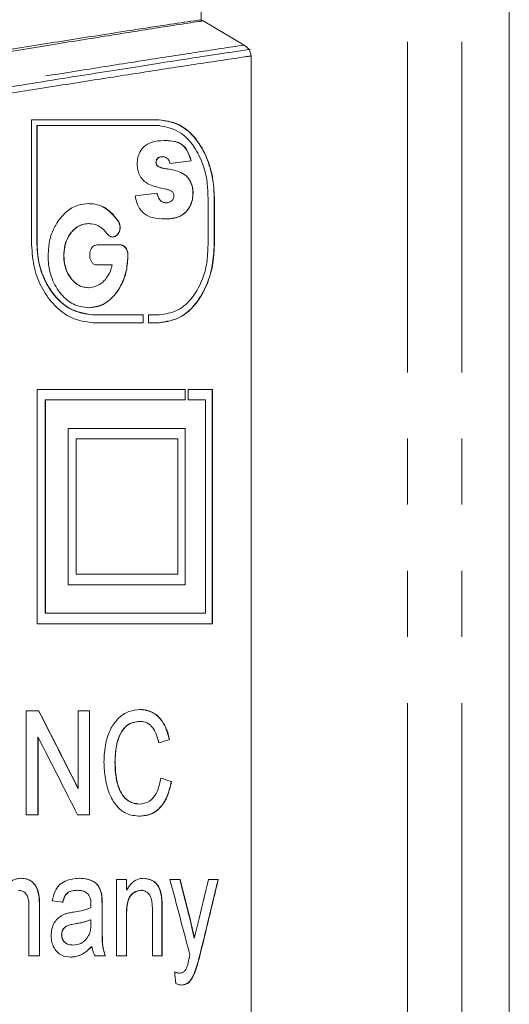
# Model space of a CAD drawing. Units: millimetres. Extents: x -43 to 578, y 5 to 327.
# Drawn here: x -4 to 5, y 268 to 287 of the extents above; entities that cross this region are included whole.
import ezdxf

# ---------------------------------------------------------------- set-up
doc = ezdxf.new("R2010")
doc.units = ezdxf.units.MM
doc.linetypes.add('PHANTOM', pattern=[12.7, 6.35, -1.27, 1.27, -1.27, 1.27, -1.27])

msp = doc.modelspace()

# ---------------------------------------------------------------- linework, layer by layer
at = {"color": 8, "linetype": 'PHANTOM', "lineweight": 0}
for p, q in [((3.091, 298.992), (3.091, 267.435)), ((4.133, 298.992), (4.133, 267.435)), ((-1.523, 283.85), (-1.519, 283.85)), ((-0.621, 283.294), (-0.617, 283.294)), ((-4.025, 282.407), (-4.022, 282.407)), ((-0.621, 282.397), (-0.617, 282.397)), ((-3.977, 269.736), (-3.974, 269.736)), ((-2.775, 269.685), (-2.772, 269.685)), ((-2.308, 269.521), (-2.304, 269.521)), ((-1.624, 269.632), (-1.621, 269.632)), ((-3.292, 269.35), (-3.289, 269.35)), ((-2.775, 269.372), (-2.772, 269.372)), ((-1.077, 269.397), (-1.073, 269.397))]:
    msp.add_line(p, q, dxfattribs=at)
at = {"color": 7, "linetype": 'Continuous', "lineweight": 15}
for p, q in [((5.047, 267.435), (5.047, 298.992)), ((-0.874, 292.435), (-0.874, 286.718)), ((-0.874, 286.718), (-0.832, 286.697)), ((-0.832, 286.696), (-0.048, 286.228)), ((0.086, 267.435), (0.086, 286.02)), ((-1.68, 284.794), (-4.128, 284.794)), ((-4.128, 284.794), (-4.128, 282.397)), ((-4.025, 284.684), (-4.025, 282.407)), ((-4.025, 284.684), (-4.022, 284.684)), ((-4.022, 282.407), (-4.022, 284.684)), ((-4.022, 284.684), (-1.68, 284.684)), ((-1.621, 284.085), (-1.617, 284.085)), ((-1.739, 283.974), (-1.735, 283.974)), ((-1.697, 283.897), (-1.694, 283.897)), ((-1.066, 284.007), (-1.062, 284.007)), ((-1.03, 283.384), (-1.026, 283.384)), ((-1.546, 283.202), (-1.542, 283.202)), ((-0.739, 283.294), (-0.739, 282.396)), ((-0.621, 283.294), (-0.621, 282.397)), ((-0.617, 282.397), (-0.617, 283.294)), ((-3.032, 282.8), (-3.029, 282.8)), ((-2.47, 282.855), (-2.467, 282.855)), ((-1.569, 282.89), (-1.566, 282.89)), ((-2.43, 282.733), (-2.427, 282.733)), ((-2.869, 282.39), (-2.417, 282.39)), ((-2.28, 282.198), (-2.277, 282.198)), ((-3.51, 282.185), (-3.507, 282.185)), ((-2.581, 282.006), (-2.869, 282.006)), ((-3.033, 281.57), (-3.029, 281.57)), ((-2.957, 281.048), (-2.954, 281.048)), ((-1.983, 281.048), (-2.954, 281.048)), ((-2.947, 280.897), (-1.983, 280.897)), ((-1.986, 281.048), (-1.986, 280.897)), ((-1.983, 280.897), (-1.983, 281.048)), ((-1.68, 281.048), (-1.885, 281.048)), ((-1.885, 281.048), (-1.885, 280.897)), ((-1.885, 280.897), (-1.68, 280.897)), ((-1.674, 281.048), (-1.67, 281.048)), ((-1.177, 279.615), (-4.022, 279.615)), ((-4.022, 279.615), (-4.022, 275.115)), ((-1.181, 279.615), (-1.181, 279.415)), ((-1.177, 279.415), (-1.177, 279.615)), ((-0.653, 279.615), (-1.122, 279.615)), ((-1.122, 279.615), (-1.122, 279.415)), ((-0.657, 279.615), (-0.657, 275.115)), ((-0.653, 275.115), (-0.653, 279.615)), ((-3.866, 279.415), (-3.866, 275.315)), ((-3.866, 279.415), (-3.862, 279.415)), ((-3.862, 275.315), (-3.862, 279.415)), ((-3.862, 279.415), (-1.177, 279.415)), ((-1.122, 279.415), (-0.791, 279.415)), ((-0.791, 279.415), (-0.791, 275.315)), ((-1.177, 278.865), (-3.428, 278.865)), ((-3.428, 278.865), (-3.428, 275.865)), ((-1.181, 278.865), (-1.181, 275.865)), ((-1.177, 275.865), (-1.177, 278.865)), ((-3.274, 276.065), (-3.274, 278.665)), ((-3.274, 278.665), (-3.271, 278.665)), ((-1.32, 278.665), (-3.271, 278.665)), ((-3.271, 278.665), (-3.271, 276.065)), ((-1.32, 276.065), (-1.32, 278.665)), ((-3.274, 276.065), (-3.271, 276.065)), ((-3.271, 276.065), (-1.32, 276.065)), ((-3.428, 275.865), (-1.177, 275.865)), ((-3.866, 275.315), (-3.862, 275.315)), ((-0.791, 275.315), (-3.862, 275.315)), ((-4.022, 275.115), (-0.653, 275.115)), ((-4.23, 273.443), (-3.991, 273.443)), ((-4.23, 271.443), (-4.23, 273.443)), ((-3.234, 273.443), (-3.015, 273.443)), ((-3.234, 271.951), (-3.234, 273.443)), ((-3.018, 271.443), (-3.018, 273.443)), ((-3.015, 273.443), (-3.015, 271.443)), ((-2.057, 273.238), (-2.053, 273.238)), ((-4.007, 271.443), (-4.007, 272.936)), ((-4.007, 272.936), (-4.004, 272.936)), ((-4.004, 272.936), (-4.004, 271.443)), ((-1.482, 272.888), (-1.478, 272.888)), ((-2.527, 272.459), (-2.524, 272.459)), ((-1.445, 272.084), (-1.441, 272.084)), ((-3.238, 271.951), (-3.234, 271.951)), ((-2.062, 271.649), (-2.059, 271.649)), ((-4.004, 271.443), (-4.23, 271.443)), ((-3.015, 271.443), (-3.247, 271.443)), ((-2.498, 270.199), (-2.304, 270.199)), ((-2.498, 268.738), (-2.498, 270.199)), ((-2.308, 269.995), (-2.308, 270.199)), ((-2.304, 270.199), (-2.304, 269.995)), ((-1.472, 270.199), (-1.277, 270.199)), ((-0.729, 270.199), (-0.544, 270.199)), ((-3.25, 269.994), (-3.247, 269.994)), ((-2.784, 269.904), (-2.781, 269.904)), ((-2.308, 269.995), (-2.304, 269.995)), ((-2.028, 269.994), (-2.025, 269.994)), ((-3.977, 268.738), (-3.977, 269.736)), ((-3.974, 269.736), (-3.974, 268.738)), ((-1.634, 269.872), (-1.63, 269.872)), ((-4.179, 268.738), (-4.179, 269.642)), ((-2.775, 269.372), (-2.775, 269.685)), ((-2.772, 269.685), (-2.772, 269.372)), ((-2.308, 268.738), (-2.308, 269.521)), ((-2.304, 269.521), (-2.304, 268.738)), ((-1.808, 268.738), (-1.808, 269.61)), ((-1.624, 268.738), (-1.624, 269.632)), ((-1.621, 269.632), (-1.621, 268.738)), ((-2.992, 269.43), (-2.989, 269.43)), ((-2.99, 269.355), (-2.989, 269.43)), ((-3.553, 269.14), (-3.549, 269.14)), ((-1.007, 269.076), (-1.003, 269.076)), ((-3.332, 268.943), (-3.329, 268.943)), ((-2.972, 268.917), (-2.969, 268.917)), ((-3.974, 268.738), (-4.179, 268.738)), ((-2.713, 268.738), (-2.91, 268.738)), ((-2.304, 268.738), (-2.498, 268.738)), ((-1.621, 268.738), (-1.808, 268.738)), ((-0.909, 268.703), (-0.905, 268.703)), ((-1.291, 268.404), (-1.287, 268.404)), ((-1.005, 268.394), (-1.001, 268.394))]:
    msp.add_line(p, q, dxfattribs=at)
for centre, major_axis, ratio, start_param, end_param in [((-19.953, 282.653), (22.14, 1.933), 0.025271, 5.697695, 5.732051), ((-19.953, 282.653), (22.15, 1.934), 0.025271, 5.697312, 5.73164), ((-19.953, 282.112), (22.15, 1.934), 0.025271, 5.644655, 5.677491), ((-19.953, 290.608), (-21.688, 34.363), 0.129487, 4.059078, 4.109745), ((-19.953, 290.608), (-21.698, 34.379), 0.129487, 4.059368, 4.110005), ((-19.953, 290.075), (-21.698, 34.379), 0.129487, 4.060228, 4.110839), ((-19.953, 269.818), (22.138, 4.574), 0.057627, 5.670798, 5.687381), ((-19.953, 269.818), (22.148, 4.576), 0.057627, 5.670429, 5.686999), ((-19.953, 275.43), (22.138, -4.971), 0.062131, 0.594808, 0.611433), ((-19.953, 275.43), (22.148, -4.973), 0.062131, 0.595193, 0.611805), ((-19.953, 308.743), (-21.458, 59.578), 0.09223, 3.943747, 3.976063), ((-19.953, 311.024), (-21.436, 61.907), 0.089492, 3.94437, 3.961732), ((-19.953, 311.024), (-21.445, 61.935), 0.089492, 3.944779, 3.962127), ((-19.953, 226.269), (21.439, 63.266), 0.088003, 5.490791, 5.509319), ((-19.953, 225.507), (21.429, 63.224), 0.088018, 5.493968, 5.526857), ((-19.953, 225.507), (21.439, 63.253), 0.088018, 5.493546, 5.526406), ((-19.953, 270.924), (22.15, -2.128), 0.027754, 0.738148, 0.751682), ((-19.953, 394.416), (-21.285, 193.119), 0.031741, 3.99663, 3.998158)]:
    msp.add_ellipse(centre, major_axis=major_axis, ratio=ratio, start_param=start_param, end_param=end_param, dxfattribs=at)
at = {"color": 8, "linetype": 'PHANTOM', "lineweight": 0}
for points, knots in [([(-0.832, 286.697), (-0.859, 286.693), (-1.164, 286.646), (-1.802, 286.547), (-2.853, 286.38), (-4.041, 286.188), (-5.346, 285.975), (-6.752, 285.742), (-8.255, 285.491), (-9.863, 285.221), (-11.542, 284.936), (-13.27, 284.641), (-15.043, 284.336), (-16.874, 284.019), (-18.716, 283.699), (-20.547, 283.378), (-22.361, 283.059), (-24.18, 282.738), (-25.966, 282.42), (-27.698, 282.11), (-29.374, 281.808), (-31.004, 281.513), (-32.627, 281.216), (-34.136, 280.938), (-35.522, 280.681), (-36.747, 280.451), (-37.867, 280.237), (-39.033, 280.012), (-40.168, 279.787), (-40.719, 279.669), (-40.997, 279.61)], [0, 0, 0, 0, 0.003335, 0.037817, 0.072552, 0.108069, 0.143852, 0.178735, 0.213872, 0.249798, 0.285991, 0.32099, 0.356236, 0.392259, 0.428548, 0.463138, 0.497963, 0.533528, 0.56935, 0.603941, 0.638766, 0.674339, 0.710174, 0.74989, 0.784429, 0.81921, 0.854766, 0.890591, 0.944802, 1, 1, 1, 1]), ([(-41.387, 279.078), (-41.246, 279.108), (-40.961, 279.169), (-40.39, 279.283), (-39.711, 279.416), (-38.884, 279.575), (-37.895, 279.762), (-36.729, 279.98), (-35.426, 280.218), (-34.012, 280.475), (-32.509, 280.747), (-30.922, 281.032), (-29.236, 281.331), (-27.421, 281.65), (-25.515, 281.984), (-23.532, 282.331), (-21.519, 282.68), (-19.465, 283.032), (-17.477, 283.372), (-15.585, 283.695), (-13.789, 283.999), (-12.016, 284.296), (-10.305, 284.581), (-8.681, 284.851), (-7.148, 285.105), (-5.687, 285.343), (-4.322, 285.562), (-3.071, 285.762), (-1.936, 285.941), (-0.908, 286.101), (-0.335, 286.187), (-0.047, 286.23)], [0, 0, 0, 0, 0.029494, 0.059399, 0.089303, 0.119629, 0.153903, 0.188426, 0.223726, 0.259293, 0.293569, 0.328085, 0.363357, 0.398889, 0.43721, 0.474307, 0.511703, 0.550049, 0.588725, 0.622609, 0.656721, 0.691555, 0.726639, 0.760294, 0.793949, 0.82807, 0.862675, 0.896506, 0.930337, 0.965038, 1, 1, 1, 1]), ([(0.086, 286.02), (0.046, 286.015), (-0.251, 285.971), (-0.867, 285.879), (-1.856, 285.727), (-2.981, 285.551), (-4.225, 285.354), (-5.572, 285.139), (-7.019, 284.906), (-8.572, 284.651), (-10.207, 284.382), (-11.905, 284.102), (-13.661, 283.811), (-15.481, 283.505), (-17.385, 283.183), (-19.355, 282.849), (-21.389, 282.504), (-23.438, 282.152), (-25.474, 281.8), (-27.393, 281.466), (-29.183, 281.155), (-30.858, 280.861), (-32.474, 280.573), (-33.996, 280.301), (-35.407, 280.047), (-36.705, 279.812), (-37.897, 279.592), (-38.908, 279.402), (-39.745, 279.243), (-40.426, 279.111), (-41.008, 278.996), (-41.298, 278.934), (-41.445, 278.903)], [0, 0, 0, 0, 0.005028, 0.0378915, 0.0709786, 0.1047655, 0.1387919, 0.1721203, 0.2056756, 0.2399414, 0.2744503, 0.3082439, 0.3422676, 0.3770138, 0.4120082, 0.4490168, 0.486324, 0.5245801, 0.5631661, 0.6014049, 0.6356109, 0.6700543, 0.7052496, 0.7407066, 0.7749178, 0.8093727, 0.8446011, 0.8800993, 0.9098438, 0.9395882, 0.9696019, 1, 1, 1, 1])]:
    msp.add_open_spline(points, degree=3, knots=knots, dxfattribs=at)
at = {"color": 7, "linetype": 'Continuous', "lineweight": 15}
for points, knots in [([(-36.988, 280.494), (-36.892, 280.512), (-36.413, 280.604), (-35.502, 280.776), (-34.19, 281.02), (-32.783, 281.28), (-31.269, 281.557), (-29.677, 281.846), (-28.03, 282.142), (-26.332, 282.445), (-24.569, 282.758), (-22.77, 283.075), (-20.955, 283.391), (-19.128, 283.708), (-17.285, 284.025), (-15.464, 284.337), (-13.687, 284.639), (-11.956, 284.93), (-10.262, 285.213), (-8.646, 285.481), (-7.128, 285.73), (-5.707, 285.961), (-4.37, 286.175), (-3.094, 286.377), (-1.897, 286.564), (-1.216, 286.666), (-0.874, 286.718)], [0, 0, 0, 0, 0.010769, 0.053885, 0.09531, 0.137023, 0.179639, 0.222565, 0.263989, 0.305694, 0.348281, 0.391172, 0.433161, 0.475439, 0.518634, 0.562146, 0.604195, 0.646539, 0.689818, 0.733422, 0.775139, 0.817152, 0.860104, 0.903382, 0.951457, 1, 1, 1, 1]), ([(-0.047, 286.229), (-0.017, 286.208), (0.032, 286.172), (0.074, 286.099), (0.085, 286.05), (0.086, 286.024), (0.086, 286.02)], [0, 0, 0, 0, 0.444259, 0.715264, 0.955073, 1, 1, 1, 1]), ([(0.077, 286.149), (-0.233, 286.102), (-0.863, 286.008), (-2.045, 285.824), (-3.425, 285.605), (-5.023, 285.35), (-6.832, 285.058), (-8.672, 284.759), (-10.366, 284.48), (-11.874, 284.228), (-13.384, 283.975), (-15.047, 283.696), (-16.818, 283.397), (-18.602, 283.094), (-20.344, 282.798), (-22.038, 282.509), (-23.719, 282.219), (-25.439, 281.917), (-27.173, 281.609), (-29.072, 281.275), (-31.017, 280.932), (-32.949, 280.59), (-34.673, 280.281), (-36.191, 280.006), (-37.565, 279.752), (-38.816, 279.518), (-39.913, 279.309), (-40.818, 279.132), (-41.23, 279.045), (-41.435, 279.002)], [0, 0, 0, 0, 0.037653, 0.076602, 0.116854, 0.158416, 0.201295, 0.245496, 0.279525, 0.306885, 0.336298, 0.368059, 0.40217, 0.43604, 0.46736, 0.498683, 0.530009, 0.561338, 0.596115, 0.630237, 0.67425, 0.716582, 0.757235, 0.796214, 0.833521, 0.874262, 0.916742, 0.958652, 1, 1, 1, 1]), ([(-1.683, 284.794), (-1.542, 284.772), (-1.244, 284.725), (-0.911, 284.388), (-0.713, 283.957), (-0.632, 283.6), (-0.624, 283.38), (-0.621, 283.294)], [0, 0, 0, 0, 0.2751716, 0.582878, 0.7610885, 0.9071321, 1, 1, 1, 1]), ([(-0.617, 283.294), (-0.625, 283.43), (-0.64, 283.7), (-0.762, 284.101), (-0.985, 284.483), (-1.307, 284.746), (-1.564, 284.779), (-1.68, 284.794)], [0, 0, 0, 0, 0.146642, 0.292556, 0.499971, 0.775395, 1, 1, 1, 1]), ([(-1.68, 284.684), (-1.552, 284.659), (-1.305, 284.612), (-1.018, 284.327), (-0.838, 283.974), (-0.749, 283.624), (-0.742, 283.396), (-0.739, 283.294)], [0, 0, 0, 0, 0.277617, 0.53655, 0.72601, 0.877148, 1, 1, 1, 1]), ([(-2.1, 283.945), (-2.097, 283.987), (-2.093, 284.071), (-2.045, 284.19), (-1.958, 284.3), (-1.796, 284.389), (-1.664, 284.393), (-1.582, 284.396)], [0, 0, 0, 0, 0.111649, 0.224562, 0.372527, 0.606033, 1, 1, 1, 1]), ([(-1.066, 284.007), (-1.089, 284.076), (-1.134, 284.215), (-1.264, 284.35), (-1.418, 284.393), (-1.532, 284.395), (-1.586, 284.396)], [0, 0, 0, 0, 0.218658, 0.440851, 0.737182, 1, 1, 1, 1]), ([(-1.582, 284.396), (-1.51, 284.396), (-1.387, 284.394), (-1.233, 284.327), (-1.123, 284.196), (-1.083, 284.071), (-1.062, 284.007)], [0, 0, 0, 0, 0.350818, 0.606322, 0.795296, 1, 1, 1, 1]), ([(-1.739, 283.974), (-1.738, 283.984), (-1.737, 284.005), (-1.725, 284.034), (-1.706, 284.061), (-1.669, 284.082), (-1.64, 284.084), (-1.621, 284.085)], [0, 0, 0, 0, 0.116867, 0.234737, 0.394727, 0.612843, 1, 1, 1, 1]), ([(-1.617, 284.085), (-1.634, 284.084), (-1.662, 284.082), (-1.697, 284.065), (-1.718, 284.039), (-1.731, 284.013), (-1.734, 283.99), (-1.735, 283.978), (-1.735, 283.974)], [0, 0, 0, 0, 0.336309, 0.573963, 0.734944, 0.856753, 0.960248, 1, 1, 1, 1]), ([(-1.514, 284.046), (-1.526, 284.054), (-1.547, 284.071), (-1.582, 284.083), (-1.606, 284.084), (-1.617, 284.085)], [0, 0, 0, 0, 0.34769, 0.670728, 1, 1, 1, 1]), ([(-1.607, 283.477), (-1.692, 283.495), (-1.823, 283.522), (-1.981, 283.614), (-2.055, 283.727), (-2.093, 283.834), (-2.098, 283.908), (-2.1, 283.945)], [0, 0, 0, 0, 0.427498, 0.658107, 0.791101, 0.896323, 1, 1, 1, 1]), ([(-1.697, 283.897), (-1.703, 283.901), (-1.714, 283.909), (-1.727, 283.926), (-1.736, 283.947), (-1.738, 283.963), (-1.738, 283.972), (-1.739, 283.974)], [0, 0, 0, 0, 0.282782, 0.568733, 0.756195, 0.94499, 1, 1, 1, 1]), ([(-1.735, 283.974), (-1.734, 283.965), (-1.733, 283.947), (-1.723, 283.924), (-1.709, 283.908), (-1.698, 283.9), (-1.694, 283.897)], [0, 0, 0, 0, 0.233486, 0.471121, 0.771487, 1, 1, 1, 1]), ([(-1.523, 283.85), (-1.546, 283.854), (-1.586, 283.861), (-1.645, 283.873), (-1.68, 283.889), (-1.697, 283.897)], [0, 0, 0, 0, 0.388932, 0.693567, 1, 1, 1, 1]), ([(-1.694, 283.897), (-1.671, 283.887), (-1.631, 283.87), (-1.572, 283.859), (-1.537, 283.853), (-1.519, 283.85)], [0, 0, 0, 0, 0.3908926, 0.6953062, 1, 1, 1, 1]), ([(-1.47, 283.955), (-1.473, 283.965), (-1.479, 283.992), (-1.495, 284.024), (-1.509, 284.039), (-1.514, 284.046)], [0, 0, 0, 0, 0.280331, 0.70542, 1, 1, 1, 1]), ([(-1.03, 283.384), (-1.032, 283.422), (-1.036, 283.499), (-1.075, 283.608), (-1.148, 283.719), (-1.301, 283.813), (-1.435, 283.835), (-1.523, 283.85)], [0, 0, 0, 0, 0.1011618, 0.2028189, 0.344885, 0.5718071, 1, 1, 1, 1]), ([(-1.519, 283.85), (-1.432, 283.835), (-1.297, 283.813), (-1.145, 283.72), (-1.073, 283.609), (-1.033, 283.504), (-1.028, 283.424), (-1.026, 283.384)], [0, 0, 0, 0, 0.426353, 0.663149, 0.78765, 0.893724, 1, 1, 1, 1]), ([(-1.566, 282.89), (-1.645, 282.893), (-1.776, 282.898), (-1.946, 282.964), (-2.057, 283.085), (-2.116, 283.216), (-2.133, 283.305), (-2.138, 283.331)], [0, 0, 0, 0, 0.362786, 0.59375, 0.760463, 0.928054, 1, 1, 1, 1]), ([(-1.546, 283.202), (-1.573, 283.204), (-1.615, 283.208), (-1.669, 283.252), (-1.701, 283.313), (-1.714, 283.361), (-1.72, 283.383)], [0, 0, 0, 0, 0.370857, 0.587546, 0.804867, 1, 1, 1, 1]), ([(-1.716, 283.383), (-1.706, 283.348), (-1.689, 283.289), (-1.642, 283.228), (-1.593, 283.204), (-1.558, 283.202), (-1.542, 283.202)], [0, 0, 0, 0, 0.302371, 0.510638, 0.783618, 1, 1, 1, 1]), ([(-1.436, 283.422), (-1.456, 283.431), (-1.493, 283.449), (-1.551, 283.463), (-1.588, 283.472), (-1.607, 283.477)], [0, 0, 0, 0, 0.350812, 0.675317, 1, 1, 1, 1]), ([(-1.569, 282.89), (-1.506, 282.892), (-1.38, 282.897), (-1.229, 282.961), (-1.121, 283.066), (-1.065, 283.177), (-1.034, 283.289), (-1.031, 283.356), (-1.03, 283.384)], [0, 0, 0, 0, 0.278659, 0.55922, 0.697419, 0.836947, 0.931197, 1, 1, 1, 1]), ([(-1.026, 283.384), (-1.029, 283.341), (-1.035, 283.254), (-1.078, 283.138), (-1.154, 283.017), (-1.318, 282.903), (-1.468, 282.895), (-1.566, 282.89)], [0, 0, 0, 0, 0.106239, 0.212559, 0.337793, 0.566871, 1, 1, 1, 1]), ([(-1.395, 283.333), (-1.396, 283.343), (-1.398, 283.365), (-1.41, 283.394), (-1.424, 283.411), (-1.433, 283.419), (-1.436, 283.422)], [0, 0, 0, 0, 0.260979, 0.526446, 0.851324, 1, 1, 1, 1]), ([(-1.427, 283.247), (-1.419, 283.257), (-1.408, 283.272), (-1.397, 283.303), (-1.396, 283.323), (-1.395, 283.333)], [0, 0, 0, 0, 0.4706987, 0.7202407, 1, 1, 1, 1]), ([(-3.811, 282.185), (-3.805, 282.292), (-3.792, 282.505), (-3.665, 282.803), (-3.475, 283.035), (-3.249, 283.168), (-3.1, 283.18), (-3.033, 283.185)], [0, 0, 0, 0, 0.185746, 0.372791, 0.596119, 0.820024, 1, 1, 1, 1]), ([(-2.47, 282.855), (-2.541, 282.939), (-2.689, 283.118), (-2.899, 283.18), (-3.018, 283.184), (-3.037, 283.185)], [0, 0, 0, 0, 0.432724, 0.912426, 1, 1, 1, 1]), ([(-3.033, 283.185), (-2.977, 283.181), (-2.827, 283.17), (-2.627, 283.061), (-2.512, 282.912), (-2.467, 282.855)], [0, 0, 0, 0, 0.26633, 0.716381, 1, 1, 1, 1]), ([(-1.542, 283.202), (-1.527, 283.202), (-1.5, 283.204), (-1.461, 283.217), (-1.439, 283.237), (-1.427, 283.247)], [0, 0, 0, 0, 0.394709, 0.658852, 1, 1, 1, 1]), ([(-3.51, 282.185), (-3.506, 282.253), (-3.498, 282.388), (-3.419, 282.573), (-3.301, 282.714), (-3.164, 282.79), (-3.072, 282.797), (-3.032, 282.8)], [0, 0, 0, 0, 0.1897, 0.380971, 0.601317, 0.823309, 1, 1, 1, 1]), ([(-3.029, 282.8), (-3.089, 282.794), (-3.202, 282.781), (-3.353, 282.66), (-3.455, 282.499), (-3.502, 282.327), (-3.506, 282.226), (-3.507, 282.185)], [0, 0, 0, 0, 0.26315, 0.488852, 0.715021, 0.882867, 1, 1, 1, 1]), ([(-2.676, 282.606), (-2.72, 282.657), (-2.811, 282.761), (-2.941, 282.797), (-3.014, 282.8), (-3.029, 282.8)], [0, 0, 0, 0, 0.433983, 0.884687, 1, 1, 1, 1]), ([(-2.43, 282.733), (-2.432, 282.75), (-2.434, 282.784), (-2.451, 282.824), (-2.464, 282.845), (-2.47, 282.855)], [0, 0, 0, 0, 0.357021, 0.71449, 1, 1, 1, 1]), ([(-2.467, 282.855), (-2.46, 282.844), (-2.445, 282.82), (-2.429, 282.778), (-2.428, 282.745), (-2.427, 282.733)], [0, 0, 0, 0, 0.307791, 0.743179, 1, 1, 1, 1]), ([(-2.573, 282.543), (-2.583, 282.544), (-2.609, 282.547), (-2.645, 282.569), (-2.667, 282.595), (-2.676, 282.606)], [0, 0, 0, 0, 0.273947, 0.705832, 1, 1, 1, 1]), ([(-2.576, 282.543), (-2.554, 282.547), (-2.513, 282.554), (-2.469, 282.603), (-2.442, 282.653), (-2.432, 282.697), (-2.431, 282.723), (-2.43, 282.733)], [0, 0, 0, 0, 0.328246, 0.581507, 0.76457, 0.911929, 1, 1, 1, 1]), ([(-2.427, 282.733), (-2.428, 282.714), (-2.431, 282.675), (-2.455, 282.618), (-2.491, 282.572), (-2.534, 282.546), (-2.562, 282.544), (-2.573, 282.543)], [0, 0, 0, 0, 0.173167, 0.347804, 0.596072, 0.846728, 1, 1, 1, 1]), ([(-4.128, 282.397), (-4.117, 282.244), (-4.095, 281.94), (-3.928, 281.531), (-3.681, 281.199), (-3.342, 280.948), (-3.087, 280.915), (-2.947, 280.897)], [0, 0, 0, 0, 0.177576, 0.354845, 0.540126, 0.747784, 1, 1, 1, 1]), ([(-4.025, 282.407), (-4.015, 282.27), (-3.996, 281.995), (-3.846, 281.625), (-3.623, 281.324), (-3.317, 281.096), (-3.085, 281.065), (-2.957, 281.048)], [0, 0, 0, 0, 0.176962, 0.353606, 0.538519, 0.746414, 1, 1, 1, 1]), ([(-2.954, 281.048), (-3.104, 281.072), (-3.369, 281.113), (-3.715, 281.42), (-3.94, 281.818), (-4.017, 282.18), (-4.021, 282.37), (-4.022, 282.407)], [0, 0, 0, 0, 0.298072, 0.525417, 0.753958, 0.951777, 1, 1, 1, 1]), ([(-3.012, 282.199), (-3.011, 282.223), (-3.008, 282.265), (-2.987, 282.318), (-2.958, 282.358), (-2.917, 282.386), (-2.886, 282.389), (-2.869, 282.39)], [0, 0, 0, 0, 0.208322, 0.381182, 0.553201, 0.753624, 1, 1, 1, 1]), ([(-2.28, 282.198), (-2.282, 282.218), (-2.284, 282.259), (-2.309, 282.317), (-2.346, 282.365), (-2.387, 282.388), (-2.412, 282.39), (-2.42, 282.39)], [0, 0, 0, 0, 0.184066, 0.370499, 0.621066, 0.877806, 1, 1, 1, 1]), ([(-2.417, 282.39), (-2.395, 282.386), (-2.355, 282.379), (-2.312, 282.327), (-2.285, 282.271), (-2.278, 282.227), (-2.277, 282.203), (-2.277, 282.198)], [0, 0, 0, 0, 0.313587, 0.599418, 0.776427, 0.955628, 1, 1, 1, 1]), ([(-0.621, 282.397), (-0.629, 282.261), (-0.644, 281.991), (-0.766, 281.59), (-0.989, 281.208), (-1.311, 280.945), (-1.568, 280.911), (-1.683, 280.897)], [0, 0, 0, 0, 0.146574, 0.292418, 0.499803, 0.775292, 1, 1, 1, 1]), ([(-1.68, 280.897), (-1.539, 280.919), (-1.24, 280.965), (-0.908, 281.303), (-0.709, 281.734), (-0.628, 282.091), (-0.62, 282.311), (-0.617, 282.397)], [0, 0, 0, 0, 0.2752361, 0.582814, 0.7610765, 0.9071806, 1, 1, 1, 1]), ([(-0.739, 282.396), (-0.743, 282.279), (-0.751, 282.044), (-0.85, 281.692), (-1.035, 281.355), (-1.322, 281.097), (-1.561, 281.065), (-1.68, 281.048)], [0, 0, 0, 0, 0.142302, 0.284013, 0.479748, 0.740248, 1, 1, 1, 1]), ([(-3.037, 281.185), (-2.939, 281.197), (-2.749, 281.221), (-2.52, 281.426), (-2.366, 281.683), (-2.29, 281.953), (-2.283, 282.124), (-2.28, 282.198)], [0, 0, 0, 0, 0.2610483, 0.5036323, 0.7067541, 0.8738712, 1, 1, 1, 1]), ([(-2.277, 282.198), (-2.283, 282.094), (-2.294, 281.884), (-2.408, 281.587), (-2.586, 281.348), (-2.809, 281.204), (-2.965, 281.191), (-3.033, 281.185)], [0, 0, 0, 0, 0.177621, 0.356343, 0.584802, 0.816762, 1, 1, 1, 1]), ([(-2.869, 282.006), (-2.891, 282.008), (-2.928, 282.013), (-2.973, 282.056), (-3, 282.107), (-3.011, 282.159), (-3.012, 282.189), (-3.012, 282.199)], [0, 0, 0, 0, 0.3178174, 0.5207174, 0.7243412, 0.9057858, 1, 1, 1, 1]), ([(-3.033, 281.185), (-3.134, 281.197), (-3.321, 281.22), (-3.569, 281.431), (-3.736, 281.703), (-3.805, 281.976), (-3.81, 282.129), (-3.811, 282.185)], [0, 0, 0, 0, 0.269838, 0.500621, 0.731799, 0.901553, 1, 1, 1, 1]), ([(-3.033, 281.57), (-3.094, 281.577), (-3.209, 281.59), (-3.354, 281.712), (-3.458, 281.874), (-3.505, 282.042), (-3.509, 282.148), (-3.51, 282.185)], [0, 0, 0, 0, 0.265779, 0.499991, 0.697191, 0.895994, 1, 1, 1, 1]), ([(-3.507, 282.185), (-3.503, 282.119), (-3.495, 281.986), (-3.423, 281.815), (-3.319, 281.681), (-3.184, 281.585), (-3.082, 281.575), (-3.029, 281.57)], [0, 0, 0, 0, 0.186314, 0.373798, 0.554651, 0.769813, 1, 1, 1, 1]), ([(-3.029, 281.57), (-2.968, 281.578), (-2.839, 281.596), (-2.688, 281.739), (-2.609, 281.896), (-2.586, 281.984), (-2.581, 282.006)], [0, 0, 0, 0, 0.324871, 0.677119, 0.919795, 1, 1, 1, 1]), ([(-2.739, 272.458), (-2.733, 272.582), (-2.721, 272.806), (-2.62, 273.095), (-2.466, 273.315), (-2.263, 273.446), (-2.115, 273.462), (-2.043, 273.469)], [0, 0, 0, 0, 0.215322, 0.389243, 0.563458, 0.789058, 1, 1, 1, 1]), ([(-1.482, 272.888), (-1.506, 272.977), (-1.554, 273.155), (-1.698, 273.35), (-1.867, 273.455), (-1.991, 273.465), (-2.047, 273.469)], [0, 0, 0, 0, 0.239575, 0.480238, 0.76875, 1, 1, 1, 1]), ([(-2.043, 273.469), (-1.942, 273.455), (-1.783, 273.433), (-1.601, 273.238), (-1.515, 273.051), (-1.486, 272.923), (-1.478, 272.888)], [0, 0, 0, 0, 0.418774, 0.661425, 0.905454, 1, 1, 1, 1]), ([(-2.527, 272.459), (-2.522, 272.563), (-2.512, 272.737), (-2.45, 272.965), (-2.355, 273.113), (-2.221, 273.222), (-2.119, 273.232), (-2.057, 273.238)], [0, 0, 0, 0, 0.247309, 0.41722, 0.588451, 0.750539, 1, 1, 1, 1]), ([(-2.053, 273.238), (-2.129, 273.229), (-2.246, 273.214), (-2.388, 273.07), (-2.478, 272.883), (-2.517, 272.666), (-2.522, 272.516), (-2.524, 272.459)], [0, 0, 0, 0, 0.300502, 0.470238, 0.640674, 0.863194, 1, 1, 1, 1]), ([(-1.683, 272.827), (-1.707, 272.912), (-1.746, 273.053), (-1.858, 273.187), (-1.96, 273.234), (-2.029, 273.237), (-2.053, 273.238)], [0, 0, 0, 0, 0.341486, 0.568856, 0.848432, 1, 1, 1, 1]), ([(-2.039, 271.418), (-2.134, 271.425), (-2.289, 271.437), (-2.494, 271.593), (-2.635, 271.824), (-2.722, 272.127), (-2.733, 272.351), (-2.739, 272.458)], [0, 0, 0, 0, 0.270903, 0.444247, 0.618381, 0.81596, 1, 1, 1, 1]), ([(-2.062, 271.649), (-2.133, 271.661), (-2.246, 271.68), (-2.386, 271.811), (-2.475, 271.996), (-2.52, 272.223), (-2.525, 272.385), (-2.527, 272.459)], [0, 0, 0, 0, 0.280608, 0.447486, 0.615788, 0.824169, 1, 1, 1, 1]), ([(-2.524, 272.459), (-2.518, 272.338), (-2.51, 272.145), (-2.437, 271.905), (-2.331, 271.75), (-2.197, 271.664), (-2.102, 271.653), (-2.059, 271.649)], [0, 0, 0, 0, 0.285618, 0.451908, 0.619438, 0.8266, 1, 1, 1, 1]), ([(-2.059, 271.649), (-1.993, 271.658), (-1.884, 271.674), (-1.755, 271.807), (-1.68, 271.968), (-1.656, 272.093), (-1.645, 272.149)], [0, 0, 0, 0, 0.354052, 0.582879, 0.812829, 1, 1, 1, 1]), ([(-2.043, 271.418), (-1.939, 271.433), (-1.774, 271.457), (-1.584, 271.662), (-1.489, 271.876), (-1.456, 272.029), (-1.445, 272.084)], [0, 0, 0, 0, 0.395737, 0.631562, 0.868664, 1, 1, 1, 1]), ([(-1.441, 272.084), (-1.465, 271.982), (-1.514, 271.778), (-1.656, 271.568), (-1.834, 271.438), (-1.966, 271.425), (-2.039, 271.418)], [0, 0, 0, 0, 0.246478, 0.494623, 0.720561, 1, 1, 1, 1]), ([(-4.689, 269.954), (-4.645, 270.025), (-4.571, 270.144), (-4.435, 270.217), (-4.36, 270.223), (-4.33, 270.225)], [0, 0, 0, 0, 0.468794, 0.78269, 1, 1, 1, 1]), ([(-3.977, 269.736), (-3.981, 269.817), (-3.987, 269.94), (-4.047, 270.083), (-4.124, 270.171), (-4.224, 270.218), (-4.298, 270.223), (-4.333, 270.225)], [0, 0, 0, 0, 0.296361, 0.453098, 0.609945, 0.815403, 1, 1, 1, 1]), ([(-4.33, 270.225), (-4.275, 270.22), (-4.188, 270.212), (-4.082, 270.134), (-4.018, 270.035), (-3.98, 269.897), (-3.976, 269.796), (-3.974, 269.736)], [0, 0, 0, 0, 0.2856086, 0.4549872, 0.6254463, 0.7763455, 1, 1, 1, 1]), ([(-3.732, 269.789), (-3.717, 269.854), (-3.691, 269.968), (-3.6, 270.102), (-3.439, 270.207), (-3.303, 270.217), (-3.211, 270.225)], [0, 0, 0, 0, 0.2088421, 0.3663079, 0.5710202, 1, 1, 1, 1]), ([(-2.784, 269.904), (-2.795, 269.951), (-2.814, 270.033), (-2.887, 270.132), (-3.018, 270.213), (-3.137, 270.22), (-3.214, 270.225)], [0, 0, 0, 0, 0.181426, 0.323243, 0.553747, 1, 1, 1, 1]), ([(-3.211, 270.225), (-3.158, 270.223), (-3.052, 270.219), (-2.924, 270.164), (-2.833, 270.074), (-2.796, 269.983), (-2.785, 269.923), (-2.781, 269.904)], [0, 0, 0, 0, 0.303039, 0.608717, 0.766278, 0.925099, 1, 1, 1, 1]), ([(-2.304, 269.995), (-2.268, 270.051), (-2.199, 270.16), (-2.076, 270.218), (-2.002, 270.223), (-1.972, 270.225)], [0, 0, 0, 0, 0.386711, 0.751327, 1, 1, 1, 1]), ([(-1.634, 269.872), (-1.644, 269.922), (-1.662, 270.013), (-1.726, 270.124), (-1.831, 270.205), (-1.92, 270.217), (-1.975, 270.225)], [0, 0, 0, 0, 0.211831, 0.383375, 0.619773, 1, 1, 1, 1]), ([(-1.972, 270.225), (-1.907, 270.215), (-1.814, 270.201), (-1.706, 270.103), (-1.653, 269.994), (-1.637, 269.909), (-1.63, 269.872)], [0, 0, 0, 0, 0.443703, 0.641916, 0.842464, 1, 1, 1, 1]), ([(-4.179, 269.642), (-4.18, 269.699), (-4.18, 269.782), (-4.206, 269.886), (-4.248, 269.945), (-4.308, 269.988), (-4.355, 269.992), (-4.38, 269.994)], [0, 0, 0, 0, 0.3283772, 0.4727146, 0.6183273, 0.8019964, 1, 1, 1, 1]), ([(-3.532, 269.763), (-3.519, 269.808), (-3.499, 269.88), (-3.437, 269.954), (-3.355, 269.989), (-3.29, 269.992), (-3.25, 269.994)], [0, 0, 0, 0, 0.2747158, 0.4415507, 0.6526768, 1, 1, 1, 1]), ([(-3.247, 269.994), (-3.279, 269.993), (-3.344, 269.99), (-3.431, 269.96), (-3.489, 269.885), (-3.515, 269.819), (-3.526, 269.777), (-3.529, 269.763)], [0, 0, 0, 0, 0.2814, 0.565533, 0.743064, 0.919113, 1, 1, 1, 1]), ([(-3.04, 269.917), (-3.063, 269.937), (-3.107, 269.973), (-3.179, 269.991), (-3.224, 269.993), (-3.247, 269.994)], [0, 0, 0, 0, 0.3720012, 0.6824662, 1, 1, 1, 1]), ([(-2.989, 269.72), (-2.989, 269.738), (-2.99, 269.786), (-3.002, 269.861), (-3.028, 269.899), (-3.04, 269.917)], [0, 0, 0, 0, 0.244827, 0.658851, 1, 1, 1, 1]), ([(-2.775, 269.685), (-2.775, 269.704), (-2.775, 269.74), (-2.777, 269.814), (-2.781, 269.868), (-2.784, 269.904)], [0, 0, 0, 0, 0.25017, 0.500376, 1, 1, 1, 1]), ([(-2.781, 269.904), (-2.779, 269.886), (-2.775, 269.85), (-2.773, 269.795), (-2.772, 269.74), (-2.772, 269.704), (-2.772, 269.685)], [0, 0, 0, 0, 0.2502168, 0.5003619, 0.75008, 1, 1, 1, 1]), ([(-2.308, 269.521), (-2.306, 269.591), (-2.303, 269.696), (-2.269, 269.829), (-2.213, 269.919), (-2.129, 269.982), (-2.062, 269.99), (-2.028, 269.994)], [0, 0, 0, 0, 0.271256, 0.412193, 0.554691, 0.771827, 1, 1, 1, 1]), ([(-2.025, 269.994), (-2.072, 269.986), (-2.143, 269.974), (-2.224, 269.899), (-2.27, 269.815), (-2.3, 269.687), (-2.302, 269.583), (-2.304, 269.521)], [0, 0, 0, 0, 0.315643, 0.470761, 0.594567, 0.757158, 1, 1, 1, 1]), ([(-1.808, 269.61), (-1.809, 269.666), (-1.81, 269.749), (-1.832, 269.857), (-1.871, 269.926), (-1.932, 269.979), (-1.987, 269.992), (-2.021, 269.994), (-2.025, 269.994)], [0, 0, 0, 0, 0.266916, 0.404431, 0.543065, 0.724074, 0.967806, 1, 1, 1, 1]), ([(-2.99, 269.661), (-2.99, 269.666), (-2.989, 269.676), (-2.989, 269.696), (-2.989, 269.711), (-2.989, 269.72)], [0, 0, 0, 0, 0.250065, 0.500131, 1, 1, 1, 1]), ([(-1.624, 269.632), (-1.624, 269.652), (-1.624, 269.692), (-1.626, 269.772), (-1.631, 269.832), (-1.634, 269.872)], [0, 0, 0, 0, 0.249923, 0.499932, 1, 1, 1, 1]), ([(-1.63, 269.872), (-1.628, 269.852), (-1.624, 269.812), (-1.622, 269.752), (-1.621, 269.692), (-1.621, 269.652), (-1.621, 269.632)], [0, 0, 0, 0, 0.250491, 0.500539, 0.750207, 1, 1, 1, 1]), ([(-3.752, 269.125), (-3.749, 269.169), (-3.744, 269.257), (-3.695, 269.371), (-3.611, 269.481), (-3.534, 269.517), (-3.484, 269.54)], [0, 0, 0, 0, 0.210843, 0.423209, 0.628311, 1, 1, 1, 1]), ([(-3.484, 269.54), (-3.46, 269.547), (-3.421, 269.558), (-3.366, 269.569), (-3.334, 269.574), (-3.318, 269.577)], [0, 0, 0, 0, 0.426045, 0.712948, 1, 1, 1, 1]), ([(-3.318, 269.577), (-3.271, 269.585), (-3.192, 269.599), (-3.082, 269.624), (-3.021, 269.649), (-2.99, 269.661)], [0, 0, 0, 0, 0.421878, 0.710391, 1, 1, 1, 1]), ([(-3.553, 269.14), (-3.551, 269.158), (-3.548, 269.194), (-3.528, 269.242), (-3.494, 269.286), (-3.414, 269.332), (-3.343, 269.343), (-3.292, 269.35)], [0, 0, 0, 0, 0.111786, 0.223965, 0.337296, 0.519821, 1, 1, 1, 1]), ([(-3.289, 269.35), (-3.334, 269.343), (-3.404, 269.331), (-3.486, 269.292), (-3.527, 269.239), (-3.546, 269.19), (-3.548, 269.154), (-3.549, 269.14)], [0, 0, 0, 0, 0.424544, 0.656346, 0.782725, 0.910028, 1, 1, 1, 1]), ([(-3.292, 269.35), (-3.249, 269.358), (-3.177, 269.371), (-3.077, 269.396), (-3.02, 269.419), (-2.992, 269.43)], [0, 0, 0, 0, 0.42182, 0.710354, 1, 1, 1, 1]), ([(-2.989, 269.43), (-3.03, 269.414), (-3.1, 269.388), (-3.2, 269.366), (-3.259, 269.355), (-3.289, 269.35)], [0, 0, 0, 0, 0.4228593, 0.7112574, 1, 1, 1, 1]), ([(-3.019, 269.153), (-3.014, 269.168), (-3.002, 269.199), (-2.995, 269.251), (-2.99, 269.303), (-2.99, 269.338), (-2.99, 269.355)], [0, 0, 0, 0, 0.2493207, 0.4993902, 0.7484651, 1, 1, 1, 1]), ([(-2.716, 268.738), (-2.736, 268.811), (-2.774, 268.949), (-2.773, 269.168), (-2.774, 269.304), (-2.775, 269.372)], [0, 0, 0, 0, 0.367472, 0.682924, 1, 1, 1, 1]), ([(-2.772, 269.372), (-2.771, 269.318), (-2.771, 269.211), (-2.768, 269.019), (-2.753, 268.854), (-2.72, 268.758), (-2.713, 268.738)], [0, 0, 0, 0, 0.249111, 0.498285, 0.891344, 1, 1, 1, 1]), ([(-1.007, 269.076), (-1.012, 269.103), (-1.025, 269.171), (-1.048, 269.279), (-1.067, 269.357), (-1.077, 269.397)], [0, 0, 0, 0, 0.249641, 0.624427, 1, 1, 1, 1]), ([(-1.073, 269.397), (-1.06, 269.344), (-1.041, 269.266), (-1.018, 269.158), (-1.008, 269.103), (-1.003, 269.076)], [0, 0, 0, 0, 0.499337, 0.749586, 1, 1, 1, 1]), ([(-1.003, 269.076), (-0.997, 269.099), (-0.983, 269.155), (-0.961, 269.246), (-0.944, 269.314), (-0.936, 269.347)], [0, 0, 0, 0, 0.249993, 0.624995, 1, 1, 1, 1]), ([(-3.332, 268.943), (-3.36, 268.944), (-3.417, 268.947), (-3.487, 268.983), (-3.528, 269.037), (-3.549, 269.086), (-3.551, 269.121), (-3.553, 269.14)], [0, 0, 0, 0, 0.30007, 0.604321, 0.751161, 0.872034, 1, 1, 1, 1]), ([(-3.549, 269.14), (-3.548, 269.12), (-3.545, 269.082), (-3.521, 269.029), (-3.479, 268.981), (-3.412, 268.947), (-3.359, 268.944), (-3.329, 268.943)], [0, 0, 0, 0, 0.133327, 0.267953, 0.436721, 0.684857, 1, 1, 1, 1]), ([(-3.329, 268.943), (-3.28, 268.949), (-3.194, 268.959), (-3.085, 269.038), (-3.04, 269.117), (-3.019, 269.153)], [0, 0, 0, 0, 0.412657, 0.7326, 1, 1, 1, 1]), ([(-3.375, 268.712), (-3.434, 268.717), (-3.526, 268.724), (-3.643, 268.805), (-3.712, 268.906), (-3.748, 269.02), (-3.751, 269.092), (-3.752, 269.125)], [0, 0, 0, 0, 0.336359, 0.529764, 0.723971, 0.874053, 1, 1, 1, 1]), ([(-3.378, 268.712), (-3.337, 268.715), (-3.227, 268.722), (-3.088, 268.801), (-3.002, 268.888), (-2.972, 268.917)], [0, 0, 0, 0, 0.2781371, 0.7530414, 1, 1, 1, 1]), ([(-2.969, 268.917), (-3.012, 268.875), (-3.113, 268.776), (-3.256, 268.717), (-3.35, 268.713), (-3.375, 268.712)], [0, 0, 0, 0, 0.358853, 0.833511, 1, 1, 1, 1]), ([(-2.91, 268.738), (-2.919, 268.756), (-2.938, 268.79), (-2.958, 268.852), (-2.965, 268.895), (-2.969, 268.917)], [0, 0, 0, 0, 0.342369, 0.665674, 1, 1, 1, 1]), ([(-1.15, 268.508), (-1.141, 268.537), (-1.127, 268.581), (-1.112, 268.643), (-1.105, 268.675), (-1.101, 268.69)], [0, 0, 0, 0, 0.49683, 0.748354, 1, 1, 1, 1]), ([(-1.101, 268.69), (-1.1, 268.695), (-1.097, 268.708), (-1.092, 268.728), (-1.089, 268.743), (-1.087, 268.75)], [0, 0, 0, 0, 0.249998, 0.624997, 1, 1, 1, 1]), ([(-1.005, 268.394), (-0.987, 268.444), (-0.961, 268.518), (-0.931, 268.624), (-0.916, 268.677), (-0.909, 268.703)], [0, 0, 0, 0, 0.498073, 0.749001, 1, 1, 1, 1]), ([(-0.905, 268.703), (-0.912, 268.677), (-0.927, 268.624), (-0.957, 268.519), (-0.983, 268.444), (-1.001, 268.394)], [0, 0, 0, 0, 0.249445, 0.49887, 1, 1, 1, 1]), ([(-1.291, 268.404), (-1.303, 268.405), (-1.324, 268.407), (-1.355, 268.415), (-1.374, 268.422), (-1.383, 268.426)], [0, 0, 0, 0, 0.381471, 0.690279, 1, 1, 1, 1]), ([(-1.379, 268.426), (-1.368, 268.422), (-1.347, 268.414), (-1.316, 268.406), (-1.297, 268.405), (-1.287, 268.404)], [0, 0, 0, 0, 0.381322, 0.689923, 1, 1, 1, 1]), ([(-1.287, 268.404), (-1.27, 268.405), (-1.237, 268.408), (-1.187, 268.437), (-1.162, 268.484), (-1.15, 268.508)], [0, 0, 0, 0, 0.324126, 0.651604, 1, 1, 1, 1]), ([(-1.252, 268.174), (-1.204, 268.181), (-1.125, 268.194), (-1.045, 268.3), (-1.015, 268.37), (-1.005, 268.394)], [0, 0, 0, 0, 0.493337, 0.820927, 1, 1, 1, 1]), ([(-1.001, 268.394), (-1.025, 268.343), (-1.071, 268.247), (-1.162, 268.181), (-1.221, 268.176), (-1.249, 268.174)], [0, 0, 0, 0, 0.383706, 0.716244, 1, 1, 1, 1]), ([(-1.249, 268.174), (-1.263, 268.175), (-1.289, 268.176), (-1.326, 268.188), (-1.349, 268.198), (-1.361, 268.202)], [0, 0, 0, 0, 0.381107, 0.689877, 1, 1, 1, 1])]:
    msp.add_open_spline(points, degree=3, knots=knots, dxfattribs=at)

doc.saveas('drawing.dxf')
